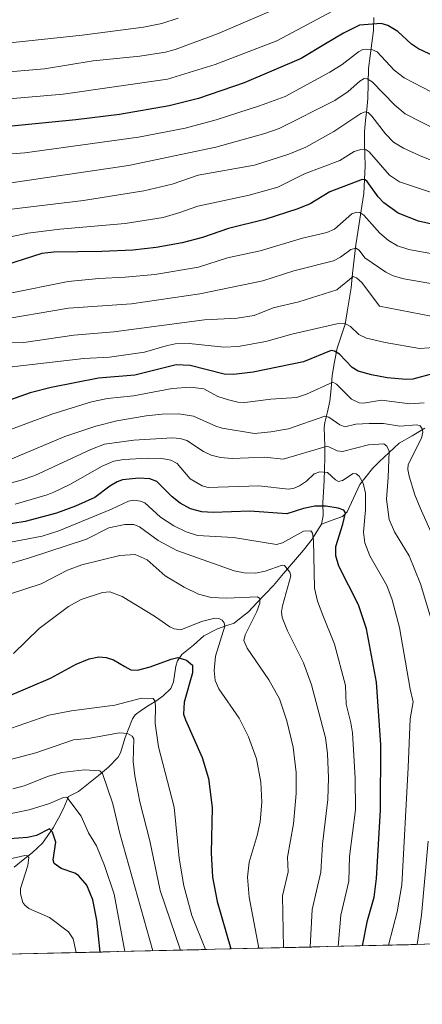
# Model space of a CAD drawing. Units: metres. Extents: x 661332 to 663279, y 4760406 to 4762270.
# Drawn here: x 662027 to 662152, y 4760406 to 4760710 of the extents above; entities that cross this region are included whole.
import ezdxf

# ---------------------------------------------------------------- set-up
doc = ezdxf.new("R2010")
doc.units = ezdxf.units.M
doc.header["$MEASUREMENT"] = 0
for name, color, linetype, lineweight in [('Corriente natural lineal', 142, 'Continuous', 13), ('Curva de nivel maestra', 36, 'Continuous', 30), ('Curva de nivel normal', 36, 'Continuous', 0), ('Municipio CxS', 142, 'Continuous', 0), ('Pastizal CxS', 92, 'Continuous', 0)]:
    doc.layers.add(name, color=color, linetype=linetype, lineweight=lineweight)

# ---------------------------------------------------------------- blocks, each defined once
blk = doc.blocks.new('*U151')
at = {"layer": 'Curva de nivel normal', "color": 36, "linetype": 'Continuous', "lineweight": 0}
blk.add_polyline3d([(662085.04, 4760422.49, 1445), (662080.79, 4760433.06, 1445), (662078.31, 4760442.22, 1445), (662076.86, 4760450.79, 1445), (662075.27, 4760466.54, 1445), (662070.48, 4760485.14, 1445), (662069.43, 4760492.34, 1445), (662069.52, 4760497.81, 1445), (662069.37, 4760499.43, 1445), (662068.81, 4760500.07, 1445), (662065.24, 4760500.27, 1445), (662056.97, 4760498.08, 1445), (662043.54, 4760496.26, 1445), (662036.53, 4760495, 1445), (662019.76, 4760489.21, 1445)], dxfattribs=at)
blk = doc.blocks.new('*U154')
at = {"layer": 'Curva de nivel normal', "color": 36, "linetype": 'Continuous', "lineweight": 0}
blk.add_polyline3d([(662155.39, 4760550.36, 1490), (662151.43, 4760559.08, 1490), (662149.84, 4760563.07, 1490), (662148.1, 4760568.87, 1490), (662147.68, 4760570.98, 1490), (662147.75, 4760572.47, 1490), (662151.9, 4760580.65, 1490), (662152.27, 4760582.48, 1490), (662152.11, 4760583.52, 1490), (662151.43, 4760584.4, 1490), (662150.4, 4760584.74, 1490), (662145.16, 4760584.37, 1490), (662140.09, 4760585.14, 1490), (662135.66, 4760585.14, 1490), (662131.59, 4760584.91, 1490), (662128.12, 4760584.17, 1490), (662126.6, 4760584.71, 1490), (662123.14, 4760587.16, 1490), (662121.97, 4760587.45, 1490), (662110.71, 4760583.56, 1490), (662105.27, 4760582.54, 1490), (662100.16, 4760582.1, 1490), (662090.16, 4760583.75, 1490), (662088.23, 4760584.34, 1490), (662081.29, 4760587.48, 1490), (662076.77, 4760588.15, 1490), (662071.63, 4760588.06, 1490), (662066.63, 4760587.52, 1490), (662057.56, 4760585.95, 1490), (662051.07, 4760584.39, 1490), (662041.42, 4760581.14, 1490), (662025.1, 4760574.26, 1490)], dxfattribs=at)
blk = doc.blocks.new('*U159')
at = {"layer": 'Curva de nivel normal', "color": 36, "linetype": 'Continuous', "lineweight": 0}
blk.add_polyline3d([(662126.06, 4760423.47, 1470), (662126.06, 4760423.47, 1470), (662126.88, 4760433.08, 1470), (662129.33, 4760443.6, 1470), (662129.53, 4760451.28, 1470), (662131.48, 4760465.68, 1470), (662131.31, 4760475.53, 1470), (662130.46, 4760489.55, 1470), (662130.04, 4760492.55, 1470), (662128.59, 4760498.32, 1470), (662128.3, 4760504.11, 1470), (662124.92, 4760516.96, 1470), (662121.31, 4760525.94, 1470), (662119.64, 4760530.23, 1470), (662118.71, 4760534.22, 1470), (662118.41, 4760548.94, 1470), (662118.13, 4760551.2, 1470), (662117.63, 4760551.94, 1470), (662115.35, 4760551.82, 1470), (662108.81, 4760548.21, 1470), (662106.97, 4760547.77, 1470), (662093.68, 4760549.92, 1470), (662082.5, 4760550.54, 1470), (662079.03, 4760551.67, 1470), (662075.23, 4760553.48, 1470), (662071.11, 4760556.22, 1470), (662066.18, 4760560.59, 1470), (662064.92, 4760561.18, 1470), (662062.82, 4760561.46, 1470), (662061.16, 4760561.1, 1470), (662055.94, 4760558.66, 1470), (662039.57, 4760551.92, 1470), (662034.42, 4760550.3, 1470), (662017.99, 4760547.21, 1470)], dxfattribs=at)
blk = doc.blocks.new('*U162')
at = {"layer": 'Curva de nivel normal', "color": 36, "linetype": 'Continuous', "lineweight": 0}
blk.add_polyline3d([(662060, 4760421.89, 1430), (662056.74, 4760439.64, 1430), (662053.72, 4760448.49, 1430), (662051.27, 4760454.58, 1430), (662048.79, 4760458.61, 1430), (662046.51, 4760463.71, 1430), (662042.12, 4760469.6, 1430), (662041.05, 4760469.52, 1430), (662036.67, 4760467.61, 1430), (662030.38, 4760465.73, 1430), (662022.42, 4760464.04, 1430)], dxfattribs=at)
blk = doc.blocks.new('*U163')
at = {"layer": 'Curva de nivel normal', "color": 36, "linetype": 'Continuous', "lineweight": 0}
blk.add_polyline3d([(662157.67, 4760665.5, 1535), (662151.21, 4760668.01, 1535), (662146.25, 4760670.27, 1535), (662143.19, 4760672.17, 1535), (662140.72, 4760674.71, 1535), (662136.54, 4760680.25, 1535), (662135.34, 4760681.29, 1535), (662134.39, 4760681.55, 1535), (662133.12, 4760681.04, 1535), (662124.75, 4760675.42, 1535), (662116.08, 4760670.65, 1535), (662110.8, 4760668.48, 1535), (662100.2, 4760665.1, 1535), (662082.78, 4760661.97, 1535), (662074.72, 4760659.19, 1535), (662065.89, 4760657.13, 1535), (662047.23, 4760654.15, 1535), (662024.15, 4760651.31, 1535)], dxfattribs=at)
blk = doc.blocks.new('*U165')
at = {"layer": 'Curva de nivel normal', "color": 36, "linetype": 'Continuous', "lineweight": 0}
blk.add_polyline3d([(662101.51, 4760422.88, 1455), (662098.55, 4760438.73, 1455), (662098.03, 4760444.82, 1455), (662098.49, 4760449.55, 1455), (662101.03, 4760457.74, 1455), (662101.95, 4760462.03, 1455), (662102.45, 4760468.09, 1455), (662102.17, 4760474.22, 1455), (662100.8, 4760481.46, 1455), (662098.3, 4760488.27, 1455), (662095.42, 4760494, 1455), (662089.11, 4760503.08, 1455), (662087.96, 4760505.68, 1455), (662087.65, 4760508.78, 1455), (662088.08, 4760513.21, 1455), (662091.03, 4760522.53, 1455), (662090.8, 4760523.54, 1455), (662090.13, 4760524.35, 1455), (662089.15, 4760524.85, 1455), (662087.92, 4760524.94, 1455), (662083.74, 4760523.93, 1455), (662077.39, 4760521.37, 1455), (662075.35, 4760521.63, 1455), (662073.92, 4760522.27, 1455), (662069.24, 4760525.57, 1455), (662059.25, 4760531.71, 1455), (662055.44, 4760533.08, 1455), (662053.16, 4760532.9, 1455), (662046.56, 4760530.76, 1455), (662042.64, 4760528.54, 1455), (662033.5, 4760521.78, 1455), (662025.59, 4760514.03, 1455)], dxfattribs=at)
blk = doc.blocks.new('*U167')
at = {"layer": 'Curva de nivel normal', "color": 36, "linetype": 'Continuous', "lineweight": 0}
blk.add_polyline3d([(662109.099953, 4760423.062574, 1460), (662108.84, 4760439.05, 1460), (662110.63, 4760446.49, 1460), (662110.4, 4760451.08, 1460), (662112.2, 4760461.32, 1460), (662113.12, 4760470.78, 1460), (662113.11, 4760477.2, 1460), (662112.12, 4760485.06, 1460), (662110.19, 4760493.17, 1460), (662107.87, 4760500, 1460), (662104.66, 4760505.9, 1460), (662097.95, 4760515.69, 1460), (662096.83, 4760518.02, 1460), (662097.25, 4760519.86, 1460), (662100.91, 4760527.05, 1460), (662101.81, 4760529.63, 1460), (662101.84, 4760531.09, 1460), (662101.07, 4760531.52, 1460), (662091.54, 4760531.16, 1460), (662086.77, 4760531.39, 1460), (662082.84, 4760532.42, 1460), (662078.38, 4760534.5, 1460), (662072.55, 4760538.08, 1460), (662066.93, 4760543.01, 1460), (662063.2, 4760544.64, 1460), (662058.45, 4760544.31, 1460), (662046.72, 4760541.48, 1460), (662042.32, 4760539.83, 1460), (662034.18, 4760535.56, 1460), (662024.62, 4760532.53, 1460)], dxfattribs=at)
blk = doc.blocks.new('*U170')
at = {"layer": 'Curva de nivel normal', "color": 36, "linetype": 'Continuous', "lineweight": 0}
blk.add_polyline3d([(662158.4, 4760655.47, 1530), (662145.03, 4760659.88, 1530), (662141.96, 4760662.01, 1530), (662135.68, 4760669.22, 1530), (662134.73, 4760669.76, 1530), (662133.04, 4760669.91, 1530), (662131.04, 4760669.28, 1530), (662126.56, 4760666.46, 1530), (662115.68, 4760662.36, 1530), (662107.43, 4760658.24, 1530), (662098.55, 4760655.8, 1530), (662082.62, 4760652.36, 1530), (662077.06, 4760650.42, 1530), (662071.87, 4760648.91, 1530), (662060.13, 4760646.97, 1530), (662039.92, 4760645.28, 1530), (662030.05, 4760644, 1530), (662024.67, 4760642.9, 1530)], dxfattribs=at)
blk = doc.blocks.new('*U172')
at = {"layer": 'Curva de nivel normal', "color": 36, "linetype": 'Continuous', "lineweight": 0}
blk.add_polyline3d([(662165.34, 4760635.78, 1520), (662147.91, 4760638.99, 1520), (662144.46, 4760640.11, 1520), (662141.64, 4760641.71, 1520), (662138.96, 4760643.99, 1520), (662133.99, 4760649.54, 1520), (662132.77, 4760650.38, 1520), (662131.88, 4760650.55, 1520), (662130.32, 4760650.03, 1520), (662124.9, 4760645.24, 1520), (662122.56, 4760644.22, 1520), (662114.99, 4760642.48, 1520), (662101.91, 4760638.52, 1520), (662091.8, 4760636.41, 1520), (662082.79, 4760633.49, 1520), (662069.35, 4760631.24, 1520), (662060.17, 4760630.38, 1520), (662051.96, 4760630.01, 1520), (662042.45, 4760629.07, 1520), (662023.99, 4760625.35, 1520)], dxfattribs=at)
blk = doc.blocks.new('*U173')
at = {"layer": 'Curva de nivel normal', "color": 36, "linetype": 'Continuous', "lineweight": 0}
blk.add_polyline3d([(662044.95, 4760421.53, 1420), (662043.99, 4760425.84, 1420), (662042.64, 4760427.99, 1420), (662036.75, 4760432.37, 1420), (662030.33, 4760435.13, 1420), (662029.09, 4760436.16, 1420), (662028.51, 4760437.08, 1420), (662027.73, 4760439.72, 1420), (662027.77, 4760441.35, 1420), (662030.05, 4760448.52, 1420), (662030.28, 4760450.97, 1420), (662029.86, 4760451.46, 1420), (662029.08, 4760451.53, 1420), (662024.1, 4760450.4, 1420)], dxfattribs=at)
blk = doc.blocks.new('*U174')
at = {"layer": 'Curva de nivel normal', "color": 36, "linetype": 'Continuous', "lineweight": 0}
blk.add_polyline3d([(662076.52, 4760710.47, 1565), (662071.53, 4760708.88, 1565), (662065.81, 4760707.75, 1565), (662046.81, 4760705.21, 1565), (662010.85, 4760701.39, 1565)], dxfattribs=at)
blk = doc.blocks.new('*U178')
at = {"layer": 'Curva de nivel normal', "color": 36, "linetype": 'Continuous', "lineweight": 0}
blk.add_polyline3d([(662156.5, 4760628.15, 1515), (662146.35, 4760629.94, 1515), (662143.12, 4760630.83, 1515), (662140.86, 4760632, 1515), (662134.37, 4760636.4, 1515), (662132.53, 4760638.79, 1515), (662131.56, 4760639.41, 1515), (662130.03, 4760638.98, 1515), (662126.82, 4760636.57, 1515), (662124.62, 4760635.44, 1515), (662112.38, 4760632.4, 1515), (662102.71, 4760629.29, 1515), (662083.22, 4760625.26, 1515), (662062.07, 4760622.12, 1515), (662042.57, 4760620.78, 1515), (662019.49, 4760616.88, 1515)], dxfattribs=at)
blk = doc.blocks.new('*U179')
at = {"layer": 'Curva de nivel normal', "color": 36, "linetype": 'Continuous', "lineweight": 0}
blk.add_polyline3d([(662023.72, 4760668.41, 1545), (662029.13, 4760668.82, 1545), (662064.25, 4760673.72, 1545), (662078.76, 4760676.48, 1545), (662088.27, 4760679.06, 1545), (662101.77, 4760683.38, 1545), (662109.68, 4760686.3, 1545), (662123.52, 4760693.77, 1545), (662127.28, 4760696.2, 1545), (662132.34, 4760700.1, 1545), (662133.66, 4760700.79, 1545), (662134.78, 4760700.96, 1545), (662136.74, 4760700.77, 1545), (662138.19, 4760700.1, 1545), (662143.4, 4760694.42, 1545), (662146.54, 4760692.04, 1545), (662157.63, 4760686.32, 1545)], dxfattribs=at)
blk = doc.blocks.new('*U181')
at = {"layer": 'Curva de nivel normal', "color": 36, "linetype": 'Continuous', "lineweight": 0}
blk.add_polyline3d([(662152.66, 4760591.54, 1495), (662148.24, 4760591.28, 1495), (662139.49, 4760592.37, 1495), (662133.93, 4760591.47, 1495), (662132.53, 4760591.58, 1495), (662130.19, 4760592.7, 1495), (662125.54, 4760597.3, 1495), (662124.4, 4760597.93, 1495), (662116.25, 4760594.25, 1495), (662113.22, 4760593.22, 1495), (662105.18, 4760592.68, 1495), (662097.13, 4760591.7, 1495), (662095.06, 4760591.77, 1495), (662092.14, 4760592.44, 1495), (662088.81, 4760593.54, 1495), (662084.48, 4760595.86, 1495), (662080.4, 4760596.38, 1495), (662074.71, 4760596.02, 1495), (662062.68, 4760593.74, 1495), (662054.69, 4760592.85, 1495), (662049.7, 4760591.82, 1495), (662037.45, 4760588.07, 1495), (662015.69, 4760580, 1495)], dxfattribs=at)
blk = doc.blocks.new('*U182')
at = {"layer": 'Curva de nivel normal', "color": 36, "linetype": 'Continuous', "lineweight": 0}
blk.add_polyline3d([(662023.41, 4760659.41, 1540), (662061.18, 4760664.99, 1540), (662088.21, 4760670.57, 1540), (662103.4, 4760674.8, 1540), (662107.82, 4760676.43, 1540), (662125.03, 4760685.09, 1540), (662129.19, 4760687.81, 1540), (662132.78, 4760691.06, 1540), (662134.13, 4760691.83, 1540), (662135.07, 4760691.79, 1540), (662136.59, 4760690.82, 1540), (662143.59, 4760683.62, 1540), (662146.84, 4760680.91, 1540), (662156.93, 4760675.79, 1540)], dxfattribs=at)
blk = doc.blocks.new('*U185')
at = {"layer": 'Curva de nivel normal', "color": 36, "linetype": 'Continuous', "lineweight": 0}
blk.add_polyline3d([(662068.67, 4760422.1, 1435), (662058.53, 4760458.35, 1435), (662056.27, 4760467.55, 1435), (662053.15, 4760476.92, 1435), (662052.33, 4760477.78, 1435), (662047.53, 4760478.03, 1435), (662040.49, 4760477.25, 1435), (662036.42, 4760476.1, 1435), (662028.92, 4760473.12, 1435), (662025.32, 4760472.21, 1435)], dxfattribs=at)
blk = doc.blocks.new('*U191')
at = {"layer": 'Curva de nivel normal', "color": 36, "linetype": 'Continuous', "lineweight": 0}
blk.add_polyline3d([(662141.65, 4760423.84, 1480), (662141.65, 4760423.84, 1480), (662144.31, 4760434.12, 1480), (662145.78, 4760442.47, 1480), (662147.79, 4760478.76, 1480), (662148.32, 4760493.88, 1480), (662149.26, 4760499.04, 1480), (662148.32, 4760503.05, 1480), (662145.04, 4760522.03, 1480), (662142.76, 4760530.68, 1480), (662141.12, 4760535.08, 1480), (662135.92, 4760544.22, 1480), (662134.33, 4760548.28, 1480), (662133.94, 4760551.51, 1480), (662134.53, 4760558.5, 1480), (662134.51, 4760563.61, 1480), (662133.85, 4760566.73, 1480), (662132.57, 4760568.86, 1480), (662131.65, 4760569.59, 1480), (662130.72, 4760569.66, 1480), (662127.39, 4760567.49, 1480), (662126.16, 4760567.27, 1480), (662125.24, 4760567.7, 1480), (662122.77, 4760569.98, 1480), (662120.39, 4760570.26, 1480), (662118.66, 4760569.6, 1480), (662116.27, 4760567.33, 1480), (662114.06, 4760565.84, 1480), (662112.48, 4760565.14, 1480), (662110.69, 4760564.84, 1480), (662101.5, 4760565.86, 1480), (662085.88, 4760565.36, 1480), (662084, 4760565.93, 1480), (662080.27, 4760568.01, 1480), (662076.26, 4760572.75, 1480), (662074.27, 4760573.85, 1480), (662071.46, 4760574.32, 1480), (662067, 4760574.47, 1480), (662059.72, 4760574.04, 1480), (662056.6, 4760573.55, 1480), (662052.97, 4760572.02, 1480), (662043.06, 4760566.34, 1480), (662038.07, 4760563.94, 1480), (662036, 4760563.08, 1480), (662026.05, 4760560.23, 1480)], dxfattribs=at)
blk = doc.blocks.new('*U192')
at = {"layer": 'Curva de nivel normal', "color": 36, "linetype": 'Continuous', "lineweight": 0}
blk.add_polyline3d([(662154.87, 4760618.4, 1510), (662138.88, 4760621.41, 1510), (662133.41, 4760628.77, 1510), (662131.75, 4760630.2, 1510), (662130.73, 4760630.58, 1510), (662125.7, 4760626.49, 1510), (662113.85, 4760622.75, 1510), (662105.96, 4760620.94, 1510), (662100.06, 4760618.61, 1510), (662094.82, 4760617.69, 1510), (662084.69, 4760617.2, 1510), (662056.65, 4760613.54, 1510), (662044.27, 4760612.52, 1510), (662028.77, 4760610.23, 1510), (662010.73, 4760609.79, 1510)], dxfattribs=at)
blk = doc.blocks.new('*U193')
at = {"layer": 'Curva de nivel normal', "color": 36, "linetype": 'Continuous', "lineweight": 0}
blk.add_polyline3d([(661995.06, 4760691.42, 1560), (662035.13, 4760694.88, 1560), (662050.25, 4760697.29, 1560), (662064.65, 4760698.79, 1560), (662072.66, 4760700.04, 1560), (662075.58, 4760700.84, 1560), (662088.73, 4760705.71, 1560), (662106.79, 4760713.4, 1560)], dxfattribs=at)
blk = doc.blocks.new('*U203')
at = {"layer": 'Curva de nivel normal', "color": 36, "linetype": 'Continuous', "lineweight": 0}
blk.add_polyline3d([(662133.57, 4760717.75, 1555), (662107.06, 4760703.51, 1555), (662087.99, 4760696.19, 1555), (662073.23, 4760691.65, 1555), (662040.9, 4760687, 1555), (662007.43, 4760684.16, 1555)], dxfattribs=at)
blk = doc.blocks.new('*U206')
at = {"layer": 'Curva de nivel normal', "color": 36, "linetype": 'Continuous', "lineweight": 0}
for points in [[(662150.5701, 4760424.0506, 1485), (662151.85, 4760433.11, 1485), (662153.91, 4760456.04, 1485)], [(662157.43, 4760516.12, 1485), (662151.51, 4760535.58, 1485), (662148.07, 4760544.2, 1485), (662143.47, 4760551.7, 1485), (662141.88, 4760555.47, 1485), (662141.03, 4760561.77, 1485), (662141.56, 4760568.43, 1485), (662141.85, 4760576.56, 1485), (662141.16, 4760578.2, 1485), (662140.21, 4760578.84, 1485), (662135.49, 4760578.52, 1485), (662127.39, 4760576.55, 1485), (662125.73, 4760576.67, 1485), (662123.19, 4760577.94, 1485), (662122.34, 4760578.07, 1485), (662109.06, 4760574.1, 1485), (662103.4, 4760574.73, 1485), (662093.22, 4760574.37, 1485), (662089.64, 4760574.67, 1485), (662086.76, 4760575.38, 1485), (662084.43, 4760576.46, 1485), (662079.23, 4760579.94, 1485), (662077.21, 4760580.56, 1485), (662074.73, 4760580.74, 1485), (662062.85, 4760580.02, 1485), (662053.74, 4760578.78, 1485), (662049.48, 4760577.14, 1485), (662032.13, 4760569.1, 1485), (662027.99, 4760567.65, 1485), (662020.31, 4760565.6, 1485)]]:
    blk.add_polyline3d(points, dxfattribs=at)
blk = doc.blocks.new('*U208')
at = {"layer": 'Curva de nivel normal', "color": 36, "linetype": 'Continuous', "lineweight": 0}
blk.add_polyline3d([(662077.23, 4760422.3, 1440), (662070.94, 4760440.73, 1440), (662067.82, 4760456.09, 1440), (662064.71, 4760468.19, 1440), (662063.13, 4760476.19, 1440), (662062.62, 4760480.67, 1440), (662062.77, 4760487.64, 1440), (662062.33, 4760488.52, 1440), (662060.87, 4760489.25, 1440), (662058.34, 4760489.55, 1440), (662048.64, 4760487.7, 1440), (662044.16, 4760487.36, 1440), (662032.5, 4760483.35, 1440), (662020.19, 4760480.14, 1440)], dxfattribs=at)
blk = doc.blocks.new('*U211')
at = {"layer": 'Curva de nivel normal', "color": 36, "linetype": 'Continuous', "lineweight": 0}
blk.add_polyline3d([(662163.18, 4760609.19, 1505), (662151.3, 4760608.38, 1505), (662140.64, 4760610.22, 1505), (662134.82, 4760611.58, 1505), (662132.45, 4760612.66, 1505), (662129.9, 4760615.18, 1505), (662128.02, 4760616.16, 1505), (662125.67, 4760616.03, 1505), (662111.75, 4760612.83, 1505), (662103.67, 4760610.51, 1505), (662095.14, 4760608.99, 1505), (662090.64, 4760608.8, 1505), (662079.97, 4760609.88, 1505), (662075.6, 4760609.76, 1505), (662072.87, 4760609.23, 1505), (662066.15, 4760607.18, 1505), (662055.25, 4760605.71, 1505), (662047.36, 4760605.28, 1505), (662024.24, 4760602.59, 1505)], dxfattribs=at)
blk = doc.blocks.new('*U212')
at = {"layer": 'Curva de nivel normal', "color": 36, "linetype": 'Continuous', "lineweight": 0}
blk.add_polyline3d([(662117.4401, 4760423.2613, 1465), (662118.03, 4760434.88, 1465), (662120.72, 4760446.44, 1465), (662121.22, 4760455.11, 1465), (662122.84, 4760468.91, 1465), (662123.09, 4760475.62, 1465), (662122.82, 4760483.15, 1465), (662122.14, 4760487.91, 1465), (662117.86, 4760504.32, 1465), (662115.31, 4760511.2, 1465), (662110.35, 4760521.08, 1465), (662108.75, 4760525.14, 1465), (662108.57, 4760526.92, 1465), (662108.79, 4760528.76, 1465), (662111.38, 4760538.05, 1465), (662111.11, 4760539.23, 1465), (662109.49, 4760541.2, 1465), (662108.69, 4760541.39, 1465), (662103.52, 4760539.53, 1465), (662100.51, 4760538.89, 1465), (662096.98, 4760539.01, 1465), (662093.87, 4760539.61, 1465), (662076.08, 4760545.87, 1465), (662070.37, 4760548.93, 1465), (662064.58, 4760553.25, 1465), (662062.79, 4760553.95, 1465), (662060.04, 4760553.92, 1465), (662055.12, 4760552.91, 1465), (662048.13, 4760549.38, 1465), (662030.24, 4760543.52, 1465), (662012.27, 4760538.21, 1465)], dxfattribs=at)
blk = doc.blocks.new('*U213')
at = {"layer": 'Curva de nivel maestra', "color": 36, "linetype": 'Continuous', "lineweight": 30}
blk.add_polyline3d([(662052.41, 4760421.71, 1425), (662051.34, 4760431.55, 1425), (662050.16, 4760437.81, 1425), (662048.24, 4760442.4, 1425), (662045.72, 4760445.42, 1425), (662044.57, 4760446.12, 1425), (662040.31, 4760447.59, 1425), (662038.11, 4760449.07, 1425), (662037.84, 4760450.24, 1425), (662038.72, 4760455.67, 1425), (662037.66, 4760458.76, 1425), (662036.67, 4760459.78, 1425), (662032.64, 4760457.72, 1425), (662029.92, 4760457.16, 1425), (662021.5, 4760456.5, 1425)], dxfattribs=at)
blk = doc.blocks.new('*U216')
at = {"layer": 'Curva de nivel maestra', "color": 36, "linetype": 'Continuous', "lineweight": 30}
blk.add_polyline3d([(662160.65, 4760645.57, 1525), (662150.92, 4760647.74, 1525), (662144.65, 4760650.24, 1525), (662140.21, 4760653.43, 1525), (662138.46, 4760655.29, 1525), (662135.02, 4760659.99, 1525), (662134.43, 4760660.48, 1525), (662133.52, 4760660.66, 1525), (662123.49, 4760656.85, 1525), (662117.42, 4760653.11, 1525), (662113.55, 4760651.53, 1525), (662103.42, 4760648.24, 1525), (662092.13, 4760645.44, 1525), (662084.1, 4760642.67, 1525), (662077.82, 4760641.06, 1525), (662069.75, 4760639.57, 1525), (662062.55, 4760638.78, 1525), (662052.9, 4760638.31, 1525), (662038.1, 4760638.15, 1525), (662034.3, 4760637.74, 1525), (662020.15, 4760633.16, 1525)], dxfattribs=at)
blk = doc.blocks.new('*U218')
at = {"layer": 'Curva de nivel maestra', "color": 36, "linetype": 'Continuous', "lineweight": 30}
blk.add_polyline3d([(662024.41, 4760501.04, 1450), (662037.01, 4760506.38, 1450), (662044.93, 4760510.75, 1450), (662048.95, 4760512.35, 1450), (662052.03, 4760513.05, 1450), (662054.24, 4760512.85, 1450), (662056.49, 4760512.08, 1450), (662060.03, 4760510, 1450), (662061.91, 4760509.01, 1450), (662063.96, 4760508.89, 1450), (662067.91, 4760509.89, 1450), (662074.37, 4760512.32, 1450), (662076.4, 4760512.77, 1450), (662079.08, 4760511.99, 1450), (662080.98, 4760510.41, 1450), (662080.93, 4760508.1, 1450), (662078.4, 4760499, 1450), (662078.22, 4760495.29, 1450), (662078.77, 4760493.48, 1450), (662083.93, 4760481.92, 1450), (662085.91, 4760475.34, 1450), (662087.03, 4760466.38, 1450), (662086.73, 4760452.39, 1450), (662087.22, 4760444.9, 1450), (662088.66, 4760437.34, 1450), (662092.86, 4760422.68, 1450), (662092.86, 4760422.68, 1450)], dxfattribs=at)
blk = doc.blocks.new('*U220')
at = {"layer": 'Curva de nivel maestra', "color": 36, "linetype": 'Continuous', "lineweight": 30}
blk.add_polyline3d([(662133.5999, 4760423.6463, 1475), (662133.6, 4760423.65, 1475), (662135.15, 4760431.47, 1475), (662137.22, 4760438.68, 1475), (662137.92, 4760444.49, 1475), (662139.21, 4760465.56, 1475), (662139.28, 4760485.81, 1475), (662137.9, 4760505.2, 1475), (662134.8, 4760521.69, 1475), (662132.41, 4760529.04, 1475), (662126.24, 4760541.07, 1475), (662125.3, 4760544.22, 1475), (662125.31, 4760547.09, 1475), (662127.53, 4760554.04, 1475), (662128.32, 4760557.53, 1475), (662127.81, 4760558.32, 1475), (662126.12, 4760558.94, 1475), (662122.25, 4760559.65, 1475), (662118.81, 4760559.57, 1475), (662115.32, 4760558.89, 1475), (662110.19, 4760557.21, 1475), (662098.74, 4760558.07, 1475), (662087.39, 4760557.67, 1475), (662083.83, 4760557.87, 1475), (662080.34, 4760558.79, 1475), (662077.16, 4760560.51, 1475), (662074.67, 4760562.49, 1475), (662069.98, 4760567.21, 1475), (662067.79, 4760568.04, 1475), (662064.41, 4760568.3, 1475), (662059.3, 4760567.76, 1475), (662057.66, 4760567.14, 1475), (662055.35, 4760565.8, 1475), (662050.74, 4760562.3, 1475), (662044.8, 4760559.58, 1475), (662038.84, 4760557.4, 1475), (662029.21, 4760554.81, 1475), (662017.66, 4760553.01, 1475)], dxfattribs=at)
blk = doc.blocks.new('*U221')
at = {"layer": 'Curva de nivel maestra', "color": 36, "linetype": 'Continuous', "lineweight": 30}
blk.add_polyline3d([(662161.38, 4760602.18, 1500), (662149.21, 4760598.89, 1500), (662147.09, 4760598.78, 1500), (662141.24, 4760599.31, 1500), (662136.34, 4760600.19, 1500), (662132.26, 4760601.32, 1500), (662130.38, 4760602.5, 1500), (662126.46, 4760606.63, 1500), (662124.94, 4760607.54, 1500), (662123.89, 4760607.75, 1500), (662115.36, 4760604.19, 1500), (662099.76, 4760601.01, 1500), (662093.69, 4760600.32, 1500), (662090.81, 4760600.45, 1500), (662080.23, 4760603.15, 1500), (662075.92, 4760603.29, 1500), (662063.13, 4760600.12, 1500), (662051.9, 4760599.21, 1500), (662037.18, 4760596.31, 1500), (662030.69, 4760594.63, 1500), (662024.67, 4760592.51, 1500)], dxfattribs=at)
blk = doc.blocks.new('*U222')
at = {"layer": 'Curva de nivel maestra', "color": 36, "linetype": 'Continuous', "lineweight": 30}
blk.add_polyline3d([(662169.41, 4760692.35, 1550), (662150.98, 4760701.02, 1550), (662148.78, 4760702.5, 1550), (662144.56, 4760706.38, 1550), (662141.44, 4760708.22, 1550), (662139.38, 4760708.83, 1550), (662132.64, 4760708.35, 1550), (662127.69, 4760705.91, 1550), (662122.2, 4760702.6, 1550), (662114.59, 4760698.04, 1550), (662097, 4760690.56, 1550), (662082.8, 4760685.72, 1550), (662073.78, 4760683.42, 1550), (662058.34, 4760680.74, 1550), (662044.9, 4760679.09, 1550), (662020.68, 4760676.74, 1550)], dxfattribs=at)

msp = doc.modelspace()

# ---------------------------------------------------------------- linework, layer by layer
at = {"layer": 'Corriente natural lineal', "color": 142, "linetype": 'Continuous', "lineweight": 13}
for points in [[(662137.1534, 4760710.7201, 1550.9891), (662137.0401, 4760706.7401, 1548.4132), (662136.5268, 4760702.8101, 1545.6316), (662136.0134, 4760698.8801, 1543.4211), (662135.5001, 4760694.9501, 1541.466), (662135.3751, 4760690.3251, 1539.349), (662135.2501, 4760685.7001, 1537.1486), (662134.8968, 4760682.2901, 1535.515), (662134.5434, 4760678.8801, 1533.8873), (662134.1901, 4760675.4701, 1532.3544), (662134.2534, 4760671.9334, 1530.7914), (662134.3168, 4760668.3968, 1529.1723), (662134.3801, 4760664.8601, 1527.4384), (662134.2101, 4760660.5951, 1525.1698), (662134.0401, 4760656.3301, 1523.0353), (662133.4051, 4760652.3426, 1520.9693), (662132.7701, 4760648.3551, 1518.921), (662132.1351, 4760644.3676, 1517.1664), (662131.5001, 4760640.3801, 1514.9636), (662131.0234, 4760635.9601, 1512.7302), (662130.5468, 4760631.5401, 1510.479), (662130.0701, 4760627.1201, 1508.6665), (662129.4501, 4760623.3834, 1507.5698), (662128.8301, 4760619.6468, 1506.2845), (662128.2101, 4760615.9101, 1504.7941), (662126.9651, 4760612.1651, 1502.8096), (662125.7201, 4760608.4201, 1500.45), (662124.9701, 4760604.1951, 1498.1438), (662124.2201, 4760599.9701, 1496.0028), (662123.8751, 4760596.0351, 1494.1286), (662123.5301, 4760592.1001, 1492.21), (662122.7351, 4760588.8101, 1490.4649), (662121.9401, 4760585.5201, 1488.3039), (662121.7401, 4760583.9301, 1487.2385), (662121.8601, 4760581.0301, 1485.8708), (662121.9801, 4760578.1301, 1484.5284), (662121.9068, 4760574.5901, 1482.7), (662121.8334, 4760571.0501, 1480.535), (662121.7601, 4760567.5101, 1478.377), (662121.5501, 4760564.0601, 1476.7016), (662121.3401, 4760560.6101, 1474.8008), (662121.4101, 4760556.6001, 1472.7521), (662120.9401, 4760554.0801, 1471.5638)], [(662152.8901, 4760583.7201, 1490.0178), (662148.9401, 4760581.3851, 1488.7902), (662144.9901, 4760579.0501, 1486.5499), (662141.8601, 4760576.1751, 1484.9736), (662138.7301, 4760573.3001, 1483.4567), (662136.7501, 4760571.2601, 1482.225), (662134.7451, 4760568.7601, 1480.7226), (662132.7401, 4760566.2601, 1479.208), (662130.7951, 4760562.0601, 1477.4802), (662128.8501, 4760557.8601, 1475.675), (662127.4601, 4760556.3801, 1474.7086), (662124.2001, 4760555.2301, 1473.1812), (662120.9401, 4760554.0801, 1471.5638)], [(662120.9401, 4760554.0801, 1471.5638), (662119.4851, 4760551.7501, 1470.7549), (662118.0301, 4760549.4201, 1469.6442), (662115.3801, 4760546.0101, 1467.9619), (662112.2701, 4760542.3701, 1465.9092), (662109.1601, 4760538.7301, 1464.3127), (662106.0501, 4760535.0901, 1462.5633), (662103.4734, 4760532.3768, 1461.3127), (662100.8968, 4760529.6634, 1459.5615), (662098.3201, 4760526.9501, 1458.5085), (662096.0801, 4760525.1851, 1457.2427), (662093.8401, 4760523.4201, 1455.9575), (662091.3051, 4760522.5501, 1455.025), (662088.7701, 4760521.6801, 1454.2191), (662084.5301, 4760519.5301, 1452.6804), (662081.2701, 4760516.5801, 1451.2115), (662077.7301, 4760513.7501, 1450.0192), (662076.3801, 4760511.7301, 1449.1307), (662075.8701, 4760510.1301, 1448.6219), (662075.1301, 4760505.2901, 1447.3579), (662074.2501, 4760503.2101, 1446.7648), (662071.8901, 4760500.9101, 1445.9562), (662069.9701, 4760499.4701, 1445.2245), (662067.5901, 4760498.0151, 1444.1381), (662065.2101, 4760496.5601, 1443.4687), (662063.2601, 4760495.1101, 1442.8264), (662062.3601, 4760493.8801, 1442.1943), (662061.2401, 4760490.9701, 1440.5325), (662060.1201, 4760488.0601, 1439.1864), (662058.7101, 4760483.3601, 1437.9716), (662058.0201, 4760481.9501, 1437.5687), (662054.9401, 4760478.8401, 1435.8453), (662051.8434, 4760476.3534, 1434.5532), (662048.7468, 4760473.8668, 1433.199), (662045.6501, 4760471.3801, 1431.6657), (662042.6401, 4760469.8101, 1430.1518), (662041.0601, 4760466.0601, 1428.3043), (662039.4801, 4760463.0951, 1427.0921), (662037.9001, 4760460.1301, 1425.5355), (662036.2351, 4760457.7751, 1424.1189), (662034.5701, 4760455.4201, 1423.2342), (662031.5001, 4760452.5101, 1420.6496), (662028.6134, 4760450.2534, 1419.8497), (662025.7268, 4760447.9968, 1418.2748)]]:
    msp.add_polyline3d(points, dxfattribs=at)
at = {"layer": 'Municipio CxS', "color": 142, "linetype": 'Continuous', "lineweight": 0}
msp.add_polyline3d([(662152.8218, 4760424.1042, 1486.0237), (662147.8296, 4760423.9853, 1483.1782), (662142.8375, 4760423.8664, 1480.2886), (662137.8454, 4760423.7474, 1477.17), (662132.8532, 4760423.6285, 1474.0414), (662127.8611, 4760423.5096, 1470.9014), (662122.869, 4760423.3906, 1467.8668), (662117.8769, 4760423.2717, 1464.8773), (662112.8847, 4760423.1527, 1461.9619), (662107.8926, 4760423.0338, 1458.9215), (662102.9005, 4760422.9149, 1455.6993), (662097.9084, 4760422.7959, 1452.6393), (662092.9162, 4760422.677, 1449.7677), (662087.9241, 4760422.5581, 1446.8021), (662082.932, 4760422.4391, 1443.3715), (662077.9399, 4760422.3202, 1440.2438), (662072.9477, 4760422.2012, 1437.2891), (662067.9556, 4760422.0823, 1434.3954), (662062.9635, 4760421.9634, 1431.5887), (662057.9713, 4760421.8444, 1428.5859), (662052.9792, 4760421.7255, 1425.1453), (662047.9871, 4760421.6066, 1421.8103), (662042.995, 4760421.4876, 1419.2206), (662038.0028, 4760421.3687, 1417.6698), (662033.0107, 4760421.2497, 1416.6515), (662028.0186, 4760421.1308, 1415.6608), (662023.0265, 4760421.0119, 1414.5999)], dxfattribs=at)
at = {"layer": 'Pastizal CxS', "color": 92, "linetype": 'Continuous', "lineweight": 0}
for points in [[(663199.7902, 4760449.0483, 1656.9929), (661374.05, 4760405.55, 1610.0846), (661374.05, 4760405.55, 1610.0846), (661332.1692, 4762179.3736, 1605.0973)], [(663199.7902, 4760449.0483, 1656.9929), (661374.05, 4760405.55, 1610.0846)]]:
    msp.add_polyline3d(points, dxfattribs=at)

# ---------------------------------------------------------------- block references
at = {"layer": 'Curva de nivel maestra', "color": 36, "linetype": 'Continuous', "lineweight": 30}
for name in ['*U222', '*U216', '*U221', '*U220', '*U218', '*U213']:
    msp.add_blockref(name, (0, 0), dxfattribs=at)
at = {"layer": 'Curva de nivel normal', "color": 36, "linetype": 'Continuous', "lineweight": 0}
for name in ['*U174', '*U193', '*U203', '*U179', '*U182', '*U163', '*U170', '*U172', '*U178', '*U192', '*U211', '*U181', '*U154', '*U206', '*U191', '*U159', '*U212', '*U167', '*U165', '*U151', '*U208', '*U185', '*U162', '*U173']:
    msp.add_blockref(name, (0, 0), dxfattribs=at)

doc.saveas('drawing.dxf')
